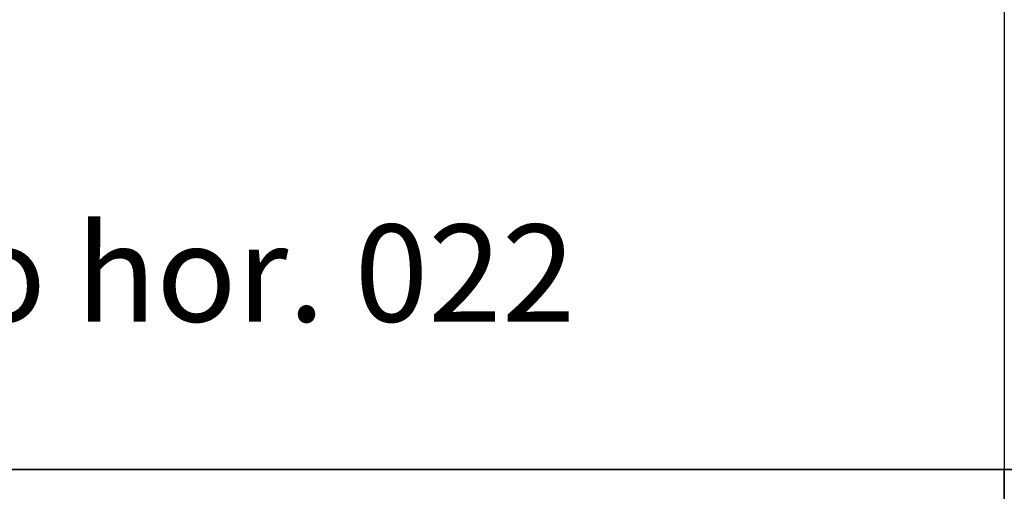
# Model space of a CAD drawing. Units: inches. Extents: x -241 to 189017, y -35102 to 48008.
# Drawn here: x 18241 to 20267, y 4964 to 5936 of the extents above; entities that cross this region are included whole.
import ezdxf

# ---------------------------------------------------------------- set-up
doc = ezdxf.new("R2010")
doc.units = ezdxf.units.IN
doc.header["$MEASUREMENT"] = 0
doc.layers.add('08 texto', color=7, linetype='Continuous')
doc.layers.add('09 margen 02', color=152, linetype='Continuous')
doc.styles.get("Standard").update_dxf_attribs({"font": 'arial.ttf'})

msp = doc.modelspace()

# ---------------------------------------------------------------- linework, layer by layer
at = {"layer": '09 margen 02'}
for points in [[(20267.3, 5009.5), (14017.3, 5009.5), (14017.3, 9509.5), (20267.3, 9509.5)], [(20267.3, 5009.5), (14017.3, 5009.5), (14017.3, 9509.5), (20267.3, 9509.5)], [(20267.3, 5009.5), (14017.3, 5009.5), (14017.3, 9509.5), (20267.3, 9509.5)], [(20267.3, 5009.5), (14017.3, 5009.5), (14017.3, 9509.5), (20267.3, 9509.5)], [(20267.3, 5009.5), (26517.3, 5009.5), (26517.3, 9509.5), (20267.3, 9509.5)], [(20267.3, 5009.5), (26517.3, 5009.5), (26517.3, 9509.5), (20267.3, 9509.5)], [(17142.3, 7259.5), (20267.3, 7259.5), (20267.3, 5009.5), (17142.3, 5009.5)], [(17142.3, 7259.5), (20267.3, 7259.5), (20267.3, 5009.5), (17142.3, 5009.5)], [(23392.3, 7259.5), (20267.3, 7259.5), (20267.3, 5009.5), (23392.3, 5009.5)], [(20267.3, 5009.5), (14017.3, 5009.5), (14017.3, 509.5), (20267.3, 509.5)], [(20267.3, 5009.5), (14017.3, 5009.5), (14017.3, 509.5), (20267.3, 509.5)], [(17142.3, 5009.5), (20267.3, 5009.5), (20267.3, 2759.5), (17142.3, 2759.5)], [(17142.3, 5009.5), (20267.3, 5009.5), (20267.3, 2759.5), (17142.3, 2759.5)], [(23392.3, 5009.5), (20267.3, 5009.5), (20267.3, 2759.5), (23392.3, 2759.5)], [(20267.3, 5009.5), (26517.3, 5009.5), (26517.3, 509.5), (20267.3, 509.5)]]:
    msp.add_lwpolyline(points, close=True, dxfattribs=at)

# ---------------------------------------------------------------- texts
at = {"layer": '08 texto', "insert": (17293.3, 5513.7), "char_height": 200, "width": 9915.7, "attachment_point": 1}
msp.add_mtext('{\\fCentury Gothic|b1|i0|c0|p34;Arbusto hor. 022}', dxfattribs=at)
msp.add_mtext('{\\fCentury Gothic|b1|i0|c0|p34;Arbusto hor. 022}', dxfattribs=at)

doc.saveas('drawing.dxf')
